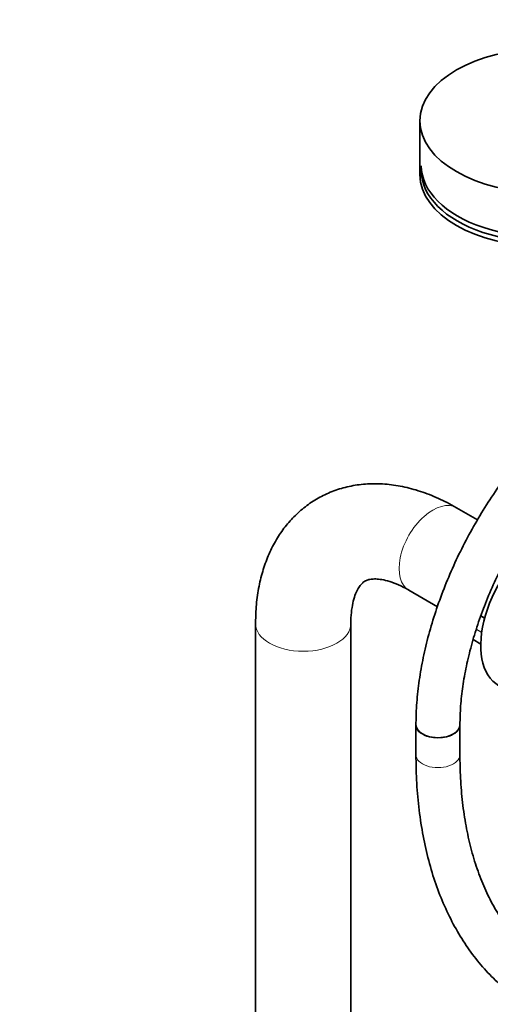
# Model space of a CAD drawing. Units: millimetres. Extents: x 0 to 1442, y 0 to 2763.
# Drawn here: x 871 to 999, y 669 to 938 of the extents above; entities that cross this region are included whole.
import ezdxf
from ezdxf import colors
from ezdxf.entities.mleader import LeaderData, LeaderLine
from ezdxf.math import Vec2, Vec3

# ---------------------------------------------------------------- set-up
doc = ezdxf.new("R2010")
doc.units = ezdxf.units.MM
doc.layers.add('DV6_Défaut', color=7, linetype='Continuous')
doc.layers.add('Défaut', color=7, linetype='Continuous')

# ---------------------------------------------------------------- blocks, each defined once
blk = doc.blocks.new('_DOT')
at = {"color": 0}
blk.add_line((0, 0), (-1, 0), dxfattribs=at)
at = {"color": 0, "const_width": 0.333}
blk.add_lwpolyline([(-0.1665, 0, 1), (0.1665, 0, 1)], format="xyb", close=True, dxfattribs=at)
blk = doc.blocks.new('SE5')
at = {"layer": 'DV6_Défaut', "color": 7, "linetype": 'Continuous', "lineweight": 35}
for p, q in [((980.07, 909.96), (980.07, 895.26)), ((995.8, 801.02), (990.07, 804.32)), ((977.07, 781.81), (984.85, 777.32)), ((935.22, 772.65), (935.22, 181.29)), ((961.22, 181.31), (961.22, 772.65)), ((994.59, 768.32), (996.66, 767.12)), ((978.99, 745.01), (978.99, 736.84)), ((990.99, 736.84), (990.99, 745.01))]:
    blk.add_line(p, q, dxfattribs=at)
at = {"layer": 'DV6_Défaut', "color": 7, "linetype": 'Continuous', "lineweight": 18}
for p, q in [((997.71, 774.13), (996.65, 774.74)), ((996.7, 774.89), (997.75, 774.29)), ((996.91, 770.27), (995.44, 771.12)), ((995.47, 771.19), (996.92, 770.35)), ((994.59, 768.34), (996.66, 767.14))]:
    blk.add_line(p, q, dxfattribs=at)
at = {"layer": 'DV6_Défaut', "color": 7, "linetype": 'Continuous', "lineweight": 35}
blk.add_ellipse((1014.07, 909.96), major_axis=(34, 0), ratio=0.57735, dxfattribs=at)
for centre, major_axis, start_param, end_param in [((1014.07, 895.26), (34, 0), 3.141593, 6.283185), ((1014.07, 897.71), (-33.63, 0), 0, 3.141593), ((1014.07, 896.31), (-33.63, 0), 0, 3.141593), ((1013.63, 776.53), (12, 20.78), 0.785398, 3.141593), ((984.99, 745.01), (-6, 0), 0, 3.141593), ((984.99, 745.01), (6, 0), 3.142065, 6.28283)]:
    blk.add_ellipse(centre, major_axis=major_axis, ratio=0.57735, start_param=start_param, end_param=end_param, dxfattribs=at)
at = {"layer": 'DV6_Défaut', "color": 7, "linetype": 'Continuous', "lineweight": 18}
for centre, major_axis, start_param, end_param in [((983.57, 793.06), (6.5, 11.26), 0, 3.141593), ((948.22, 772.65), (13, 0), 3.142092, 6.283185), ((948.22, 772.65), (13, 0), 0, 0.003955), ((984.99, 736.84), (-6, 0), 0, 3.141593)]:
    blk.add_ellipse(centre, major_axis=major_axis, ratio=0.57735, start_param=start_param, end_param=end_param, dxfattribs=at)
at = {"layer": 'DV6_Défaut', "color": 7, "linetype": 'Continuous', "lineweight": 35}
for points, knots in [([(1035.02, 842.06), (1034.05, 841.48), (1031.66, 840.06), (1027.36, 837.13), (1022.52, 833.33), (1017.75, 829.08), (1013.15, 824.47), (1008.73, 819.51), (1004.51, 814.24), (1000.54, 808.7), (996.83, 802.93), (993.41, 796.97), (990.3, 790.86), (987.53, 784.64), (985.12, 778.35), (983.08, 772.04), (981.43, 765.75), (980.18, 759.51), (979.36, 753.43), (979.02, 748.48), (979, 745.9), (978.99, 745.01)], [0, 0, 0, 0, 0.029706, 0.085632, 0.141503, 0.197308, 0.253038, 0.308697, 0.364298, 0.419853, 0.475381, 0.530898, 0.586423, 0.641969, 0.697553, 0.753195, 0.808914, 0.864724, 0.92064, 0.976666, 1, 1, 1, 1]), ([(990.99, 745.01), (991, 745.97), (991.03, 748.35), (991.37, 752.87), (992.15, 758.27), (993.32, 763.88), (994.87, 769.58), (996.8, 775.34), (999.07, 781.11), (1001.69, 786.84), (1004.63, 792.46), (1007.86, 797.95), (1011.35, 803.23), (1015.07, 808.28), (1018.99, 813.04), (1023.08, 817.48), (1027.28, 821.55), (1031.59, 825.23), (1035.81, 828.41), (1039.05, 830.52), (1040.65, 831.45), (1041.02, 831.67)], [0, 0, 0, 0, 0.029332, 0.085478, 0.141725, 0.198074, 0.254528, 0.311078, 0.367709, 0.4244, 0.481133, 0.537884, 0.594632, 0.651347, 0.708008, 0.764592, 0.821079, 0.87745, 0.933689, 0.986851, 1, 1, 1, 1]), ([(990.07, 804.32), (989.13, 804.85), (986.85, 806.12), (982.65, 808.01), (977.8, 809.61), (972.92, 810.62), (968.15, 810.99), (963.54, 810.73), (959.18, 809.86), (955.1, 808.43), (951.34, 806.48), (947.94, 804.05), (944.92, 801.17), (942.27, 797.9), (940.03, 794.23), (938.18, 790.2), (936.76, 785.8), (935.77, 781.1), (935.29, 776.57), (935.24, 773.9), (935.22, 772.65)], [0, 0, 0, 0, 0.034359, 0.097604, 0.160767, 0.223094, 0.284001, 0.343101, 0.400341, 0.455972, 0.510438, 0.564274, 0.617922, 0.671896, 0.726722, 0.782831, 0.840491, 0.89974, 0.960359, 1, 1, 1, 1]), ([(961.22, 772.65), (961.23, 773.26), (961.25, 774.74), (961.5, 777.14), (962.01, 779.45), (962.68, 781.3), (963.41, 782.65), (964.14, 783.58), (964.85, 784.19), (965.58, 784.56), (966.61, 784.84), (967.94, 784.92), (969.65, 784.76), (971.76, 784.25), (974.15, 783.35), (976.04, 782.4), (976.96, 781.87), (977.07, 781.81)], [0, 0, 0, 0, 0.036362, 0.105208, 0.173717, 0.242421, 0.312369, 0.385766, 0.467159, 0.568432, 0.647012, 0.718553, 0.785916, 0.8573, 0.926833, 0.992214, 1, 1, 1, 1]), ([(978.99, 736.84), (979, 735.36), (979.04, 731.72), (979.42, 725.29), (980.29, 718.16), (981.59, 711.26), (983.32, 704.71), (985.47, 698.51), (988.04, 692.69), (991, 687.3), (994.35, 682.34), (998.07, 677.85), (1002.13, 673.84), (1006.52, 670.33), (1011.2, 667.32), (1016.17, 664.83), (1021.39, 662.86), (1026.86, 661.41), (1032.55, 660.5), (1038.44, 660.12), (1044.52, 660.28), (1050.76, 660.98), (1057.15, 662.22), (1063.64, 663.99), (1070.22, 666.3), (1076.8, 669.11), (1082.54, 671.98), (1085.7, 673.76), (1086.98, 674.49)], [0, 0, 0, 0, 0.021453, 0.062084, 0.102733, 0.143364, 0.183948, 0.224443, 0.264803, 0.304978, 0.344921, 0.384603, 0.424019, 0.463199, 0.502202, 0.541116, 0.580019, 0.618996, 0.658131, 0.697484, 0.737086, 0.776935, 0.817006, 0.857258, 0.897646, 0.938126, 0.97866, 1, 1, 1, 1]), ([(1080.98, 684.88), (1079.81, 684.22), (1076.91, 682.58), (1071.67, 679.96), (1065.7, 677.43), (1059.78, 675.37), (1053.99, 673.81), (1048.35, 672.76), (1042.88, 672.2), (1037.59, 672.15), (1032.5, 672.6), (1027.62, 673.56), (1022.96, 675.02), (1018.54, 676.99), (1014.38, 679.47), (1010.5, 682.46), (1006.93, 685.94), (1003.7, 689.89), (1000.81, 694.29), (998.28, 699.1), (996.11, 704.32), (994.31, 709.92), (992.88, 715.87), (991.84, 722.18), (991.2, 728.62), (991, 733.73), (990.99, 736.3), (990.99, 736.84)], [0, 0, 0, 0, 0.021745, 0.063189, 0.10462, 0.146052, 0.187512, 0.229042, 0.270696, 0.312546, 0.354673, 0.39716, 0.440067, 0.483395, 0.527056, 0.57085, 0.614473, 0.657749, 0.700607, 0.743064, 0.785189, 0.827064, 0.86877, 0.910369, 0.95191, 0.991203, 1, 1, 1, 1])]:
    blk.add_open_spline(points, degree=3, knots=knots, dxfattribs=at)

msp = doc.modelspace()

# ---------------------------------------------------------------- block references
at = {"layer": 'Défaut'}
msp.add_blockref('SE5', (0, 0), dxfattribs=at)

# ---------------------------------------------------------------- leaders
at = {"layer": 'Défaut', "color": 7, "linetype": 'Continuous', "lineweight": 18}
ml = msp.add_multileader_mtext('Standard', dxfattribs=at)
ml.set_content('{\\pxsm0.9;\\fSolid Edge ISO|b1||i0||c0|p34;\\W1.;25/08/2021\\P}', color=256)
ml.set_leader_properties()
ml.set_arrow_properties(name='DOT')
ml.build(insert=Vec2(0, 0))
ml.multileader.update_dxf_attribs({"leader_type": 0, "dogleg_length": 0, "arrow_head_size": 12})
ctx = ml.context
ctx.base_point, ctx.char_height, ctx.arrow_head_size, ctx.landing_gap_size = Vec3(1354.36, 2756.3), 12, 12, 4.2
notes = []
notes.append((ctx, [(0, (0, 0, 0), (0, 0), (1, 0), 1, [])]))
ctx.mtext.insert = Vec3(1356.36, 2762.42)
for ctx, leaders in notes:
    for number, flags, end, landing, length, lines in leaders:
        leader = LeaderData()
        leader.index, (leader.has_last_leader_line, leader.has_dogleg_vector, leader.attachment_direction) = number, flags
        leader.last_leader_point, leader.dogleg_vector, leader.dogleg_length = Vec3(end), Vec3(landing), length
        for number, points, colour, breaks in lines:
            line = LeaderLine()
            line.index, line.vertices, line.color, line.breaks = number, Vec3.list(points), colors.encode_raw_color(colour), breaks
            leader.lines.append(line)
        ctx.leaders.append(leader)

doc.saveas('drawing.dxf')
